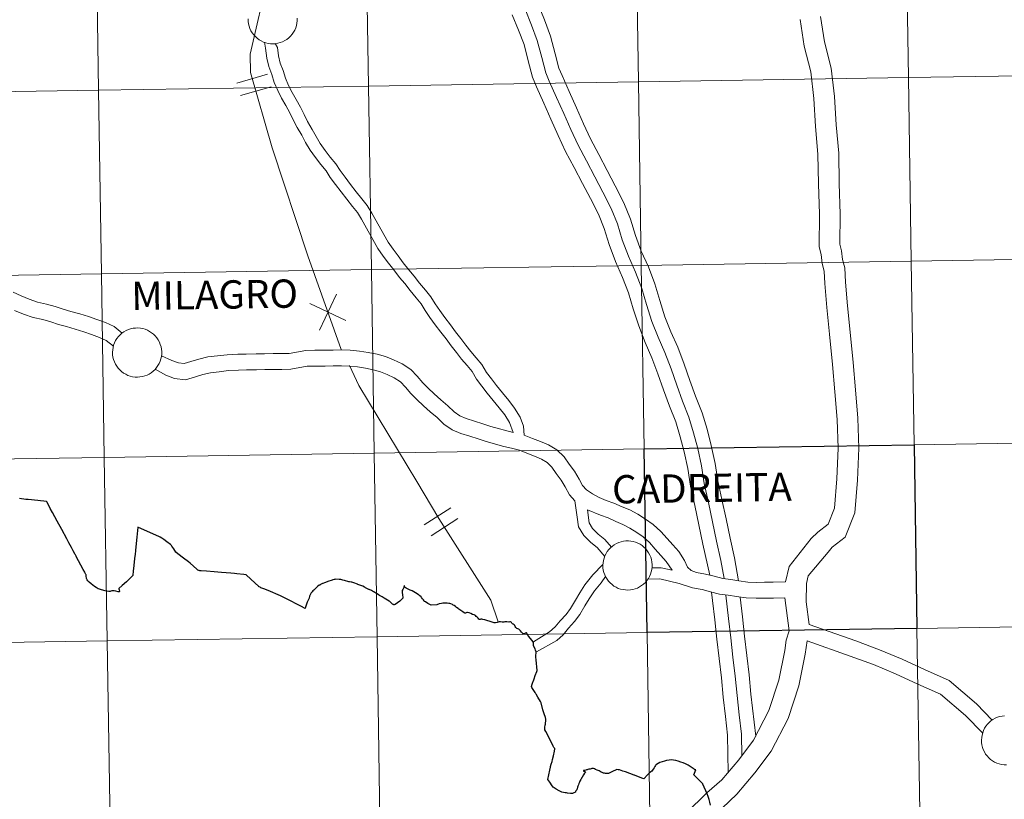
# Model space of a CAD drawing. Units: metres. Extents: x 607437 to 611938, y 4673342 to 4676382.
# Drawn here: x 608371 to 608520, y 4673433 to 4673552 of the extents above; entities that cross this region are included whole.
import ezdxf
from ezdxf.enums import TextEntityAlignment as Align

# ---------------------------------------------------------------- set-up
doc = ezdxf.new("R2010")
doc.units = ezdxf.units.M
doc.header["$MEASUREMENT"] = 0
doc.layers.add('Level 63', color=7, linetype='Continuous', lineweight=0)
doc.styles.add('Arial', font='ARIAL.TTF', dxfattribs={"height": 0.2})

msp = doc.modelspace()

# ---------------------------------------------------------------- linework, layer by layer
at = {"layer": 'Level 63', "linetype": 'Continuous', "lineweight": 0}
for points in [[(608418.04, 4673586.92, 0.01), (608411.59, 4673569.73, 0.01), (608408.63, 4673558.4, 0.01), (608405.83, 4673546.31, 0.01), (608405.87, 4673543.49, 0.01), (608409.16, 4673532.09, 0.01), (608414.59, 4673515.67, 0.01), (608419.65, 4673501.48, 0.01)], [(608447.57, 4673553.13, 0.01), (608448.55, 4673550.71, 0.01), (608449.43, 4673548.37, 0.01), (608450.09, 4673545.8, 0.01), (608450.71, 4673543.46, 0.01), (608451.25, 4673542.18, 0.01), (608452.34, 4673539.73, 0.01), (608453.43, 4673537.29, 0.01), (608454.52, 4673534.84, 0.01), (608455.61, 4673532.48, 0.01), (608456.88, 4673530.09, 0.01), (608458.15, 4673527.65, 0.01), (608459.38, 4673525.35, 0.01), (608460.65, 4673522.87, 0.01), (608461.59, 4673520.54, 0.01), (608462.33, 4673518.09, 0.01), (608463.25, 4673515.61, 0.01), (608464.33, 4673513.19, 0.01), (608465.28, 4673510.74, 0.01), (608466.02, 4673508.28, 0.01), (608466.82, 4673505.74, 0.01), (608467.76, 4673503.35, 0.01), (608468.79, 4673501.02, 0.01), (608469.74, 4673498.51, 0.01), (608470.59, 4673496.06, 0.01), (608471.48, 4673493.64, 0.01), (608472.45, 4673491.19, 0.01), (608473.16, 4673488.8, 0.01), (608473.78, 4673486.43, 0.01), (608474.35, 4673483.8, 0.01), (608474.74, 4673481.13, 0.01), (608475.4, 4673478.24, 0.01), (608476.03, 4673475.32, 0.01), (608476.65, 4673472.39, 0.01), (608477.28, 4673469.47, 0.01), (608477.77, 4673466.7, 0.01)], [(608449.51, 4673553.97, 0.01), (608450.52, 4673551.48, 0.01), (608451.45, 4673549.01, 0.01), (608452.13, 4673546.34, 0.01), (608452.71, 4673544.16, 0.01), (608453.19, 4673543.03, 0.01), (608454.27, 4673540.6, 0.01), (608455.37, 4673538.15, 0.01), (608456.45, 4673535.71, 0.01), (608457.51, 4673533.42, 0.01), (608458.75, 4673531.07, 0.01), (608460.02, 4673528.63, 0.01), (608461.25, 4673526.33, 0.01), (608462.57, 4673523.75, 0.01), (608463.59, 4673521.24, 0.01), (608464.34, 4673518.76, 0.01), (608465.2, 4673516.41, 0.01), (608466.29, 4673514, 0.01), (608467.28, 4673511.42, 0.01), (608468.04, 4673508.91, 0.01), (608468.81, 4673506.45, 0.01), (608469.71, 4673504.17, 0.01), (608470.75, 4673501.82, 0.01), (608471.73, 4673499.24, 0.01), (608472.59, 4673496.77, 0.01), (608473.46, 4673494.4, 0.01), (608474.45, 4673491.88, 0.01), (608475.2, 4673489.36, 0.01), (608475.84, 4673486.92, 0.01), (608476.43, 4673484.17, 0.01), (608476.82, 4673481.52, 0.01), (608477.46, 4673478.7, 0.01), (608478.09, 4673475.76, 0.01), (608478.72, 4673472.84, 0.01), (608479.36, 4673469.87, 0.01), (608479.97, 4673466.37, 0.01)], [(608412.99, 4673551.75, 0.01), (608412.98, 4673551.37, 0.01), (608412.94, 4673551, 0.01), (608412.86, 4673550.64, 0.01), (608412.75, 4673550.28, 0.01), (608412.6, 4673549.94, 0.01), (608412.42, 4673549.62, 0.01), (608412.21, 4673549.31, 0.01), (608411.97, 4673549.03, 0.01), (608411.7, 4673548.77, 0.01), (608411.41, 4673548.54, 0.01), (608411.09, 4673548.34, 0.01), (608410.76, 4673548.18, 0.01), (608410.41, 4673548.04, 0.01), (608410.05, 4673547.95, 0.01), (608409.68, 4673547.88, 0.01), (608409.31, 4673547.86, 0.01), (608408.94, 4673547.87, 0.01), (608408.57, 4673547.92, 0.01), (608408.21, 4673548.01, 0.01), (608407.86, 4673548.13, 0.01), (608407.52, 4673548.29, 0.01), (608407.2, 4673548.48, 0.01), (608406.9, 4673548.7, 0.01), (608406.62, 4673548.95, 0.01), (608406.37, 4673549.22, 0.01), (608406.15, 4673549.52, 0.01), (608405.96, 4673549.84, 0.01), (608405.8, 4673550.18, 0.01), (608405.67, 4673550.53, 0.01), (608405.59, 4673550.89, 0.01), (608405.53, 4673551.26, 0.01), (608405.52, 4673551.63, 0.01)], [(608445.63, 4673552.28, 0.01), (608446.58, 4673549.94, 0.01), (608447.41, 4673547.74, 0.01), (608448.04, 4673545.27, 0.01), (608448.7, 4673542.78, 0.01), (608449.31, 4673541.34, 0.01), (608450.41, 4673538.87, 0.01), (608451.5, 4673536.43, 0.01), (608452.6, 4673533.96, 0.01), (608453.72, 4673531.54, 0.01), (608455.01, 4673529.11, 0.01), (608456.27, 4673526.66, 0.01), (608457.51, 4673524.36, 0.01), (608458.72, 4673521.99, 0.01), (608459.59, 4673519.84, 0.01), (608460.32, 4673517.41, 0.01), (608461.29, 4673514.8, 0.01), (608462.38, 4673512.37, 0.01), (608463.28, 4673510.05, 0.01), (608464, 4673507.66, 0.01), (608464.82, 4673505.04, 0.01), (608465.81, 4673502.54, 0.01), (608466.83, 4673500.22, 0.01), (608467.75, 4673497.79, 0.01), (608468.6, 4673495.35, 0.01), (608469.5, 4673492.89, 0.01), (608470.45, 4673490.5, 0.01), (608471.12, 4673488.23, 0.01), (608471.72, 4673485.94, 0.01), (608472.27, 4673483.42, 0.01), (608472.66, 4673480.75, 0.01), (608473.33, 4673477.78, 0.01), (608473.96, 4673474.87, 0.01), (608474.58, 4673471.95, 0.01), (608475.6, 4673467.22, 0.01)], [(608489.32, 4673551.56, 0.01), (608489.95, 4673547.52, 0.01), (608490.93, 4673543.6, 0.01), (608491.4, 4673539.58, 0.01), (608491.68, 4673535.32, 0.01), (608492.04, 4673531.11, 0.01), (608492.13, 4673526.6, 0.01), (608492.26, 4673522, 0.01), (608492.2, 4673517.06, 0.01), (608492.5, 4673515.89, 0.01), (608492.66, 4673514.5, 0.01), (608492.99, 4673513.35, 0.01), (608493.07, 4673511.5, 0.01), (608493.38, 4673507.83, 0.01), (608493.79, 4673503.8, 0.01), (608494.25, 4673499.18, 0.01), (608494.61, 4673495.06, 0.01), (608494.94, 4673490.85, 0.01), (608495.09, 4673486.48, 0.01), (608494.89, 4673481.82, 0.01), (608494.55, 4673477.39, 0.01), (608493.57, 4673474.94, 0.01), (608492.04, 4673473.74, 0.01), (608491, 4673472.8, 0.01)], [(608492.43, 4673552.03, 0.01), (608493.04, 4673548.14, 0.01), (608494.02, 4673544.16, 0.01), (608494.53, 4673539.86, 0.01), (608494.81, 4673535.55, 0.01), (608495.18, 4673531.28, 0.01), (608495.27, 4673526.68, 0.01), (608495.4, 4673522.03, 0.01), (608495.35, 4673517.44, 0.01), (608495.6, 4673516.46, 0.01), (608495.75, 4673515.11, 0.01), (608496.11, 4673513.86, 0.01), (608496.21, 4673511.7, 0.01), (608496.51, 4673508.12, 0.01), (608496.92, 4673504.11, 0.01), (608497.37, 4673499.48, 0.01), (608497.75, 4673495.33, 0.01), (608498.08, 4673491.03, 0.01), (608498.23, 4673486.47, 0.01), (608498.03, 4673481.63, 0.01), (608497.65, 4673476.67, 0.01), (608496.17, 4673472.99, 0.01), (608494.21, 4673471.45, 0.01), (608493.57, 4673470.72, 0.01)], [(608408, 4673548.09, 0.01), (608408.17, 4673547.19, 0.01), (608408.34, 4673545.7, 0.01), (608408.66, 4673544.41, 0.01), (608409.11, 4673543.21, 0.01), (608409.48, 4673542.01, 0.01), (608410.01, 4673540.76, 0.01), (608410.61, 4673539.6, 0.01), (608411.27, 4673538.48, 0.01), (608411.88, 4673537.41, 0.01), (608412.38, 4673536.32, 0.01), (608412.98, 4673535.17, 0.01), (608413.69, 4673534, 0.01), (608414.26, 4673532.9, 0.01), (608414.93, 4673531.74, 0.01), (608415.74, 4673530.59, 0.01), (608416.55, 4673529.52, 0.01), (608417.37, 4673528.59, 0.01), (608418, 4673527.58, 0.01), (608418.81, 4673526.51, 0.01), (608419.66, 4673525.4, 0.01), (608420.51, 4673524.3, 0.01), (608421.37, 4673523.19, 0.01), (608422.11, 4673522.28, 0.01), (608422.72, 4673521.24, 0.01), (608425.24, 4673516.78, 0.01), (608426.05, 4673515.63, 0.01), (608426.84, 4673514.58, 0.01), (608427.63, 4673513.54, 0.01), (608428.5, 4673512.42, 0.01), (608429.34, 4673511.46, 0.01), (608430.12, 4673510.43, 0.01), (608431.05, 4673509.32, 0.01), (608431.79, 4673508.4, 0.01), (608432.41, 4673507.4, 0.01), (608433.13, 4673506.34, 0.01), (608433.93, 4673505.22, 0.01), (608434.79, 4673504.1, 0.01), (608435.57, 4673503.08, 0.01), (608436.35, 4673502.04, 0.01), (608437.14, 4673501, 0.01), (608437.94, 4673500.01, 0.01), (608438.79, 4673499.04, 0.01), (608439.52, 4673498.14, 0.01), (608440.22, 4673496.98, 0.01), (608441.03, 4673495.91, 0.01), (608441.83, 4673494.86, 0.01), (608442.75, 4673493.75, 0.01), (608443.66, 4673492.6, 0.01), (608444.49, 4673491.53, 0.01), (608445.2, 4673490.4, 0.01), (608445.77, 4673488.86, 0.01)], [(608409.64, 4673547.89, 0.01), (608409.98, 4673547.31, 0.01), (608410.13, 4673546.02, 0.01), (608410.4, 4673544.94, 0.01), (608410.82, 4673543.79, 0.01), (608411.18, 4673542.64, 0.01), (608411.65, 4673541.53, 0.01), (608412.2, 4673540.47, 0.01), (608412.83, 4673539.39, 0.01), (608413.5, 4673538.24, 0.01), (608414.01, 4673537.12, 0.01), (608414.56, 4673536.06, 0.01), (608415.27, 4673534.88, 0.01), (608415.85, 4673533.77, 0.01), (608416.46, 4673532.72, 0.01), (608417.21, 4673531.66, 0.01), (608417.96, 4673530.67, 0.01), (608418.84, 4673529.67, 0.01), (608419.49, 4673528.61, 0.01), (608420.25, 4673527.61, 0.01), (608421.09, 4673526.51, 0.01), (608421.95, 4673525.41, 0.01), (608422.79, 4673524.32, 0.01), (608423.61, 4673523.31, 0.01), (608424.29, 4673522.14, 0.01), (608426.77, 4673517.75, 0.01), (608427.52, 4673516.7, 0.01), (608428.29, 4673515.67, 0.01), (608429.07, 4673514.64, 0.01), (608429.9, 4673513.57, 0.01), (608430.75, 4673512.6, 0.01), (608431.54, 4673511.56, 0.01), (608432.45, 4673510.47, 0.01), (608433.27, 4673509.46, 0.01), (608433.93, 4673508.39, 0.01), (608434.62, 4673507.38, 0.01), (608435.39, 4673506.3, 0.01), (608436.23, 4673505.21, 0.01), (608437.02, 4673504.17, 0.01), (608437.8, 4673503.14, 0.01), (608438.57, 4673502.11, 0.01), (608439.33, 4673501.18, 0.01), (608440.17, 4673500.21, 0.01), (608441.01, 4673499.19, 0.01), (608441.73, 4673498, 0.01), (608442.48, 4673497, 0.01), (608443.25, 4673495.99, 0.01), (608444.16, 4673494.9, 0.01), (608445.09, 4673493.71, 0.01), (608445.97, 4673492.57, 0.01), (608446.83, 4673491.21, 0.01), (608447.34, 4673489.82, 0.01), (608447.44, 4673488.48, 0.01)], [(608403.82, 4673541.89, 0.01), (608408.46, 4673543.23, 0.01)], [(608404.36, 4673540, 0.01), (608409.01, 4673541.34, 0.01)], [(608386.42, 4673503.97, 0.01), (608385.2, 4673504.94, 0.01), (608383.86, 4673505.55, 0.01), (608382.54, 4673506.04, 0.01), (608381.31, 4673506.46, 0.01), (608379.96, 4673506.86, 0.01), (608378.61, 4673507.26, 0.01), (608377.44, 4673507.59, 0.01), (608376.24, 4673508, 0.01), (608374.92, 4673508.34, 0.01), (608373.56, 4673508.66, 0.01), (608372.26, 4673509.1, 0.01), (608371.05, 4673509.61, 0.01), (608369.87, 4673510.15, 0.01)], [(608416.34, 4673504.42, 0.01), (608418.93, 4673509.88, 0.01)], [(608414.9, 4673508.44, 0.01), (608420.36, 4673505.85, 0.01)], [(608385.07, 4673501.96, 0.01), (608383.99, 4673502.84, 0.01), (608382.94, 4673503.31, 0.01), (608381.73, 4673503.76, 0.01), (608380.57, 4673504.15, 0.01), (608379.26, 4673504.55, 0.01), (608377.94, 4673504.94, 0.01), (608376.73, 4673505.28, 0.01), (608375.55, 4673505.68, 0.01), (608374.34, 4673506, 0.01), (608372.9, 4673506.33, 0.01), (608371.4, 4673506.84, 0.01), (608370.08, 4673507.4, 0.01)], [(608445.77, 4673488.86, 0.01), (608442.35, 4673489.8, 0.01), (608441.18, 4673490.2, 0.01), (608439.9, 4673490.61, 0.01), (608438.62, 4673490.99, 0.01), (608437.68, 4673491.39, 0.01), (608436.8, 4673492.01, 0.01), (608435.85, 4673492.94, 0.01), (608434.77, 4673493.84, 0.01), (608433.79, 4673494.73, 0.01), (608432.84, 4673495.59, 0.01), (608432.03, 4673496.43, 0.01), (608431.18, 4673497.4, 0.01), (608430.22, 4673498.41, 0.01), (608428.9, 4673499.29, 0.01), (608427.6, 4673499.88, 0.01), (608426.39, 4673500.39, 0.01), (608425.09, 4673500.75, 0.01), (608423.75, 4673501.03, 0.01), (608422.43, 4673501.23, 0.01), (608421.03, 4673501.36, 0.01), (608419.71, 4673501.41, 0.01), (608418.42, 4673501.39, 0.01), (608417.17, 4673501.38, 0.01), (608415.63, 4673501.35, 0.01), (608414.27, 4673501.33, 0.01), (608411.77, 4673500.88, 0.01), (608410.61, 4673500.86, 0.01), (608409.35, 4673500.84, 0.01), (608408.03, 4673500.82, 0.01), (608406.77, 4673500.81, 0.01), (608405.23, 4673500.78, 0.01), (608403.95, 4673500.77, 0.01), (608402.36, 4673500.67, 0.01), (608400.86, 4673500.5, 0.01), (608399.39, 4673500.34, 0.01), (608398.03, 4673500.01, 0.01), (608396.82, 4673499.64, 0.01), (608395.8, 4673499.34, 0.01), (608394.95, 4673499.42, 0.01), (608393.93, 4673499.82, 0.01), (608392.36, 4673500.51, 0.01)], [(608455.14, 4673478.5, 0.01), (608454.29, 4673479.4, 0.01), (608453.65, 4673480.63, 0.01), (608453.05, 4673481.66, 0.01), (608452.3, 4673482.66, 0.01), (608451.64, 4673483.62, 0.01), (608450.91, 4673484.32, 0.01), (608450.05, 4673484.82, 0.01), (608449.01, 4673485.26, 0.01), (608447.83, 4673485.73, 0.01), (608446.7, 4673486.17, 0.01), (608445.53, 4673486.48, 0.01), (608444.33, 4673486.74, 0.01), (608441.64, 4673487.49, 0.01), (608440.43, 4673487.9, 0.01), (608439.18, 4673488.3, 0.01), (608437.8, 4673488.71, 0.01), (608436.49, 4673489.26, 0.01), (608435.25, 4673490.15, 0.01), (608434.22, 4673491.14, 0.01), (608433.18, 4673492.02, 0.01), (608432.17, 4673492.93, 0.01), (608431.15, 4673493.86, 0.01), (608430.25, 4673494.8, 0.01), (608429.4, 4673495.77, 0.01), (608428.66, 4673496.55, 0.01), (608427.72, 4673497.17, 0.01), (608426.63, 4673497.67, 0.01), (608425.6, 4673498.1, 0.01), (608424.52, 4673498.4, 0.01), (608423.33, 4673498.65, 0.01), (608422.14, 4673498.83, 0.01), (608420.87, 4673498.94, 0.01), (608419.68, 4673498.99, 0.01), (608418.46, 4673498.98, 0.01), (608417.2, 4673498.96, 0.01), (608415.67, 4673498.94, 0.01), (608414.51, 4673498.92, 0.01), (608412, 4673498.46, 0.01), (608410.65, 4673498.44, 0.01), (608409.39, 4673498.43, 0.01), (608408.06, 4673498.41, 0.01), (608406.81, 4673498.39, 0.01), (608405.27, 4673498.37, 0.01), (608404.04, 4673498.35, 0.01), (608402.56, 4673498.26, 0.01), (608401.13, 4673498.1, 0.01), (608399.81, 4673497.95, 0.01), (608398.67, 4673497.68, 0.01), (608397.52, 4673497.32, 0.01), (608396.03, 4673496.89, 0.01), (608394.37, 4673497.05, 0.01), (608393.01, 4673497.59, 0.01), (608391.42, 4673498.49, 0.01)], [(608420.89, 4673499.02, 0.01), (608422.31, 4673496.01, 0.01), (608431.14, 4673481.42, 0.01), (608434.49, 4673475.82, 0.01), (608442.39, 4673463.44, 0.01), (608443.47, 4673460.15, 0.01)], [(608487.1, 4673466.2, 0.01), (608485.23, 4673466.17, 0.01), (608483.9, 4673466.15, 0.01), (608482.67, 4673466.13, 0.01), (608481.37, 4673466.18, 0.01), (608480.04, 4673466.36, 0.01), (608478.79, 4673466.55, 0.01), (608477.58, 4673466.73, 0.01), (608476.3, 4673467.05, 0.01), (608474.94, 4673467.38, 0.01), (608473.59, 4673467.64, 0.01), (608472.76, 4673467.92, 0.01), (608472.25, 4673468.45, 0.01), (608471.79, 4673469.46, 0.01), (608470.91, 4673470.79, 0.01), (608470, 4673471.81, 0.01), (608469.15, 4673472.78, 0.01), (608468.18, 4673473.87, 0.01), (608467.02, 4673474.92, 0.01), (608465.87, 4673475.74, 0.01), (608464.68, 4673476.46, 0.01), (608463.47, 4673477.12, 0.01), (608462.31, 4673477.6, 0.01), (608461.07, 4673478.16, 0.01), (608459.87, 4673478.57, 0.01), (608458.84, 4673479, 0.01), (608457.81, 4673479.57, 0.01), (608456.91, 4673480.15, 0.01), (608456.27, 4673480.81, 0.01), (608455.77, 4673481.8, 0.01), (608455.07, 4673482.99, 0.01), (608454.26, 4673484.07, 0.01), (608453.49, 4673485.18, 0.01), (608452.38, 4673486.26, 0.01), (608451.13, 4673486.99, 0.01), (608449.92, 4673487.5, 0.01), (608448.71, 4673487.98, 0.01), (608447.44, 4673488.48, 0.01)], [(608455.14, 4673478.5, 0.01), (608455.49, 4673476.02, 0.01), (608455.69, 4673474.58, 0.01), (608456.49, 4673473.22, 0.01), (608457.57, 4673472.17, 0.01), (608458.51, 4673471.41, 0.01), (608459.66, 4673470.06, 0.01)], [(608432.24, 4673474.85, 0.01), (608436.31, 4673477.45, 0.01)], [(608469.89, 4673467.96, 0.01), (608468.99, 4673469.31, 0.01), (608468.19, 4673470.22, 0.01), (608467.34, 4673471.18, 0.01), (608466.46, 4673472.16, 0.01), (608465.5, 4673473.03, 0.01), (608464.54, 4673473.72, 0.01), (608463.47, 4673474.36, 0.01), (608462.43, 4673474.93, 0.01), (608461.34, 4673475.39, 0.01), (608460.19, 4673475.91, 0.01), (608459.01, 4673476.31, 0.01), (608457.04, 4673477.14, 0.01)], [(608457.04, 4673477.14, 0.01), (608457.32, 4673475.15, 0.01), (608457.83, 4673474.28, 0.01), (608458.69, 4673473.44, 0.01), (608459.7, 4673472.63, 0.01), (608460.67, 4673471.49, 0.01)], [(608433.29, 4673473.19, 0.01), (608437.37, 4673475.8, 0.01)], [(608491, 4673472.8, 0.01), (608487.67, 4673468.53, 0.01), (608487.1, 4673466.2, 0.01)], [(608493.57, 4673470.72, 0.01), (608490.56, 4673467.12, 0.01), (608490.28, 4673465.98, 0.01), (608490.24, 4673463.16, 0.01), (608490.71, 4673459.73, 0.01)], [(608448.87, 4673457.1, 0.01), (608451.3, 4673458.61, 0.01), (608452.14, 4673459.36, 0.01), (608452.9, 4673460.3, 0.01), (608453.79, 4673461.25, 0.01), (608454.48, 4673462.18, 0.01), (608455.21, 4673463.41, 0.01), (608455.89, 4673464.55, 0.01), (608456.66, 4673465.73, 0.01), (608457.86, 4673467.28, 0.01), (608459.4, 4673468.84, 0.01)], [(608466.83, 4673468.33, 0.01), (608468.22, 4673468.35, 0.01), (608469.89, 4673467.96, 0.01)], [(608449.31, 4673455.58, 0.01), (608452.4, 4673457.32, 0.01), (608453.37, 4673458.19, 0.01), (608454.18, 4673459.18, 0.01), (608455.09, 4673460.17, 0.01), (608455.89, 4673461.24, 0.01), (608456.66, 4673462.55, 0.01), (608457.32, 4673463.65, 0.01), (608458.11, 4673464.85, 0.01), (608459.1, 4673466.05, 0.01), (608459.78, 4673467.04, 0.01)], [(608466.23, 4673466.63, 0.01), (608468.04, 4673466.66, 0.01), (608470.94, 4673465.98, 0.01)], [(608486.99, 4673463.78, 0.01), (608485.26, 4673463.75, 0.01), (608483.93, 4673463.73, 0.01), (608482.65, 4673463.71, 0.01), (608481.16, 4673463.77, 0.01), (608479.69, 4673463.96, 0.01), (608478.42, 4673464.16, 0.01), (608477.11, 4673464.36, 0.01), (608475.72, 4673464.7, 0.01), (608474.43, 4673465.02, 0.01), (608472.98, 4673465.29, 0.01), (608470.94, 4673465.98, 0.01)], [(608475.88, 4673464.66, 0.01), (608476.03, 4673463.37, 0.01), (608476.36, 4673460.42, 0.01), (608476.7, 4673457.49, 0.01), (608477.03, 4673454.56, 0.01), (608477.37, 4673451.65, 0.01), (608477.64, 4673448.72, 0.01), (608477.98, 4673445.78, 0.01), (608478.31, 4673442.95, 0.01), (608478.39, 4673437.29, 0.01)], [(608486.99, 4673463.78, 0.01), (608487.67, 4673458.76, 0.01), (608487.23, 4673457.36, 0.01), (608487.01, 4673455.78, 0.01), (608486.09, 4673451.26, 0.01), (608484.59, 4673446.69, 0.01), (608482.27, 4673442.2, 0.01), (608480, 4673439.2, 0.01), (608477.43, 4673436.16, 0.01), (608475.18, 4673434.2, 0.01)], [(608478.06, 4673464.21, 0.01), (608478.47, 4673460.66, 0.01), (608478.8, 4673457.73, 0.01), (608479.13, 4673454.8, 0.01), (608479.47, 4673451.87, 0.01), (608479.75, 4673448.94, 0.01), (608480.08, 4673446.02, 0.01), (608480.42, 4673443.09, 0.01), (608480.47, 4673439.82, 0.01)], [(608480.23, 4673463.89, 0.01), (608480.57, 4673460.9, 0.01), (608480.9, 4673457.97, 0.01), (608481.24, 4673455.04, 0.01), (608481.57, 4673452.09, 0.01), (608481.85, 4673449.16, 0.01), (608482.58, 4673442.8, 0.01)], [(608518.49, 4673445.22, 0.01), (608516.1, 4673447.67, 0.01), (608511.95, 4673451.23, 0.01), (608508.19, 4673452.89, 0.01), (608504.81, 4673454.47, 0.01), (608501.37, 4673455.91, 0.01), (608497.76, 4673457.23, 0.01), (608490.71, 4673459.73, 0.01)], [(608490.4, 4673457.27, 0.01), (608490.11, 4673455.24, 0.01), (608489.13, 4673450.45, 0.01), (608487.5, 4673445.47, 0.01), (608484.93, 4673440.52, 0.01), (608482.45, 4673437.24, 0.01), (608479.73, 4673434, 0.01), (608476.36, 4673430.78, 0.01), (608473.08, 4673427.58, 0.01), (608469.71, 4673424.26, 0.01), (608468.39, 4673423.44, 0.01), (608465.06, 4673421.7, 0.01), (608463.4, 4673420.04, 0.01), (608462.44, 4673419.12, 0.01), (608459.66, 4673416.52, 0.01), (608458.67, 4673414.97, 0.01), (608458.76, 4673413.22, 0.01), (608458.34, 4673411.28, 0.01), (608458.56, 4673409.7, 0.01), (608459.75, 4673405.69, 0.01), (608460.15, 4673403.33, 0.01), (608460.07, 4673402.68, 0.01)], [(608517.04, 4673443.24, 0.01), (608514.45, 4673445.91, 0.01), (608510.65, 4673449.16, 0.01), (608507.19, 4673450.69, 0.01), (608503.83, 4673452.25, 0.01), (608500.48, 4673453.66, 0.01), (608496.94, 4673454.95, 0.01), (608490.4, 4673457.27, 0.01)], [(608520.66, 4673438.42, 0.01), (608520.29, 4673438.44, 0.01), (608519.92, 4673438.49, 0.01), (608519.55, 4673438.57, 0.01), (608519.2, 4673438.69, 0.01), (608518.86, 4673438.85, 0.01), (608518.54, 4673439.04, 0.01), (608518.24, 4673439.26, 0.01), (608517.97, 4673439.51, 0.01), (608517.71, 4673439.78, 0.01), (608517.49, 4673440.08, 0.01), (608517.3, 4673440.4, 0.01), (608517.14, 4673440.74, 0.01), (608517.02, 4673441.09, 0.01), (608516.93, 4673441.45, 0.01), (608516.88, 4673441.82, 0.01), (608516.86, 4673442.19, 0.01), (608516.86, 4673442.19, 0.01), (608516.89, 4673442.56, 0.01), (608516.95, 4673442.93, 0.01), (608517.04, 4673443.29, 0.01), (608517.17, 4673443.64, 0.01), (608517.33, 4673443.98, 0.01), (608517.53, 4673444.29, 0.01), (608517.76, 4673444.59, 0.01), (608518.02, 4673444.86, 0.01), (608518.3, 4673445.1, 0.01), (608518.6, 4673445.32, 0.01), (608518.93, 4673445.5, 0.01), (608519.27, 4673445.65, 0.01), (608519.62, 4673445.76, 0.01), (608519.99, 4673445.84, 0.01), (608520.35, 4673445.89, 0.01)], [(608475.18, 4673434.2, 0.01), (608468.87, 4673428.04, 0.01), (608467.75, 4673426.74, 0.01), (608466.83, 4673426.17, 0.01), (608463.18, 4673424.26, 0.01), (608461.2, 4673422.28, 0.01), (608460.28, 4673421.41, 0.01), (608458.19, 4673418.77, 0.01)]]:
    msp.add_polyline3d(points, dxfattribs=at)
for points in [[(608546.31, 4673571.24, -0.24), (608546.74, 4673543.38, -0.24), (608505.76, 4673542.73, -0.24), (608505.32, 4673570.6, -0.24), (608546.31, 4673571.24, -0.24)], [(608423.36, 4673569.32, -0.24), (608423.8, 4673541.45, -0.24), (608382.81, 4673540.81, -0.24), (608382.38, 4673568.67, -0.24), (608423.36, 4673569.32, -0.24)], [(608464.34, 4673569.96, -0.24), (608464.78, 4673542.09, -0.24), (608423.8, 4673541.45, -0.24), (608423.36, 4673569.32, -0.24), (608464.34, 4673569.96, -0.24)], [(608505.32, 4673570.6, -0.24), (608505.76, 4673542.73, -0.24), (608464.78, 4673542.09, -0.24), (608464.34, 4673569.96, -0.24), (608505.32, 4673570.6, -0.24)], [(608382.38, 4673568.67, -0.24), (608382.81, 4673540.81, -0.24), (608341.83, 4673540.17, -0.24), (608341.4, 4673568.03, -0.24), (608382.38, 4673568.67, -0.24)], [(608505.76, 4673542.73, -0.24), (608506.19, 4673514.88, -0.24), (608465.21, 4673514.23, -0.24), (608464.78, 4673542.09, -0.24), (608505.76, 4673542.73, -0.24)], [(608546.74, 4673543.38, -0.24), (608547.18, 4673515.52, -0.24), (608506.19, 4673514.88, -0.24), (608505.76, 4673542.73, -0.24), (608546.74, 4673543.38, -0.24)], [(608423.8, 4673541.45, -0.24), (608424.23, 4673513.59, -0.24), (608383.25, 4673512.95, -0.24), (608382.81, 4673540.81, -0.24), (608423.8, 4673541.45, -0.24)], [(608464.78, 4673542.09, -0.24), (608465.21, 4673514.23, -0.24), (608424.23, 4673513.59, -0.24), (608423.8, 4673541.45, -0.24), (608464.78, 4673542.09, -0.24)], [(608382.81, 4673540.81, -0.24), (608383.25, 4673512.95, -0.24), (608342.27, 4673512.31, -0.24), (608341.83, 4673540.17, -0.24), (608382.81, 4673540.81, -0.24)], [(608547.18, 4673515.52, -0.24), (608547.61, 4673487.65, -0.24), (608506.63, 4673487.01, -0.24), (608506.19, 4673514.88, -0.24), (608547.18, 4673515.52, -0.24)], [(608465.21, 4673514.23, -0.24), (608465.65, 4673486.37, -0.24), (608424.67, 4673485.73, -0.24), (608424.23, 4673513.59, -0.24), (608465.21, 4673514.23, -0.24)], [(608506.19, 4673514.88, -0.24), (608506.63, 4673487.01, -0.24), (608465.65, 4673486.37, -0.24), (608465.21, 4673514.23, -0.24), (608506.19, 4673514.88, -0.24)], [(608383.25, 4673512.95, -0.24), (608383.69, 4673485.09, -0.24), (608342.71, 4673484.45, -0.24), (608342.27, 4673512.31, -0.24), (608383.25, 4673512.95, -0.24)], [(608424.23, 4673513.59, -0.24), (608424.67, 4673485.73, -0.24), (608383.69, 4673485.09, -0.24), (608383.25, 4673512.95, -0.24), (608424.23, 4673513.59, -0.24)], [(608384.94, 4673501.04, 0.01), (608384.96, 4673501.41, 0.01), (608385.02, 4673501.78, 0.01), (608385.11, 4673502.14, 0.01), (608385.25, 4673502.49, 0.01), (608385.41, 4673502.82, 0.01), (608385.61, 4673503.14, 0.01), (608385.83, 4673503.43, 0.01), (608386.09, 4673503.7, 0.01), (608386.37, 4673503.95, 0.01), (608386.68, 4673504.16, 0.01), (608387, 4673504.35, 0.01), (608387.34, 4673504.5, 0.01), (608387.69, 4673504.61, 0.01), (608388.06, 4673504.69, 0.01), (608388.43, 4673504.73, 0.01), (608388.8, 4673504.74, 0.01), (608389.17, 4673504.71, 0.01), (608389.54, 4673504.64, 0.01), (608389.9, 4673504.54, 0.01), (608390.24, 4673504.4, 0.01), (608390.57, 4673504.22, 0.01), (608390.88, 4673504.02, 0.01), (608391.17, 4673503.78, 0.01), (608391.43, 4673503.52, 0.01), (608391.67, 4673503.23, 0.01), (608391.88, 4673502.92, 0.01), (608392.05, 4673502.6, 0.01), (608392.19, 4673502.25, 0.01), (608392.3, 4673501.89, 0.01), (608392.37, 4673501.53, 0.01), (608392.41, 4673501.16, 0.01), (608392.4, 4673500.78, 0.01), (608392.36, 4673500.42, 0.01), (608392.28, 4673500.05, 0.01), (608392.17, 4673499.7, 0.01), (608392.02, 4673499.36, 0.01), (608391.84, 4673499.03, 0.01), (608391.63, 4673498.72, 0.01), (608391.39, 4673498.44, 0.01), (608391.12, 4673498.18, 0.01), (608390.83, 4673497.95, 0.01), (608390.51, 4673497.75, 0.01), (608390.18, 4673497.59, 0.01), (608389.83, 4673497.46, 0.01), (608389.47, 4673497.36, 0.01), (608389.1, 4673497.3, 0.01), (608388.73, 4673497.27, 0.01), (608388.36, 4673497.28, 0.01), (608387.99, 4673497.33, 0.01), (608387.63, 4673497.42, 0.01), (608387.28, 4673497.54, 0.01), (608386.94, 4673497.7, 0.01), (608386.62, 4673497.89, 0.01), (608386.32, 4673498.11, 0.01), (608386.04, 4673498.36, 0.01), (608385.79, 4673498.63, 0.01), (608385.57, 4673498.93, 0.01), (608385.38, 4673499.25, 0.01), (608385.22, 4673499.59, 0.01), (608385.09, 4673499.94, 0.01), (608385.01, 4673500.3, 0.01), (608384.95, 4673500.67, 0.01), (608384.94, 4673501.04, 0.01)], [(608547.61, 4673487.65, -0.24), (608548.05, 4673459.79, -0.24), (608507.07, 4673459.15, -0.24), (608506.63, 4673487.01, -0.24), (608547.61, 4673487.65, -0.24)], [(608424.67, 4673485.73, -0.24), (608425.1, 4673457.87, -0.24), (608384.12, 4673457.23, -0.24), (608383.69, 4673485.09, -0.24), (608424.67, 4673485.73, -0.24)], [(608465.65, 4673486.37, -0.24), (608466.09, 4673458.51, -0.24), (608425.1, 4673457.87, -0.24), (608424.67, 4673485.73, -0.24), (608465.65, 4673486.37, -0.24)], [(608383.69, 4673485.09, -0.24), (608384.12, 4673457.23, -0.24), (608343.14, 4673456.59, -0.24), (608342.71, 4673484.45, -0.24), (608383.69, 4673485.09, -0.24)], [(608459.39, 4673468.72, 0.01), (608459.41, 4673469.09, 0.01), (608459.47, 4673469.46, 0.01), (608459.56, 4673469.82, 0.01), (608459.69, 4673470.17, 0.01), (608459.86, 4673470.5, 0.01), (608460.05, 4673470.82, 0.01), (608460.28, 4673471.12, 0.01), (608460.54, 4673471.38, 0.01), (608460.82, 4673471.63, 0.01), (608461.12, 4673471.84, 0.01), (608461.45, 4673472.03, 0.01), (608461.79, 4673472.18, 0.01), (608462.14, 4673472.29, 0.01), (608462.51, 4673472.37, 0.01), (608462.88, 4673472.42, 0.01), (608463.25, 4673472.42, 0.01), (608463.62, 4673472.39, 0.01), (608463.99, 4673472.32, 0.01), (608464.34, 4673472.22, 0.01), (608464.69, 4673472.08, 0.01), (608465.02, 4673471.9, 0.01), (608465.33, 4673471.7, 0.01), (608465.62, 4673471.46, 0.01), (608465.88, 4673471.2, 0.01), (608466.12, 4673470.92, 0.01), (608466.33, 4673470.6, 0.01), (608466.5, 4673470.28, 0.01), (608466.64, 4673469.93, 0.01), (608466.75, 4673469.58, 0.01), (608466.82, 4673469.21, 0.01), (608466.85, 4673468.84, 0.01), (608466.85, 4673468.47, 0.01), (608466.81, 4673468.1, 0.01), (608466.73, 4673467.73, 0.01), (608466.62, 4673467.38, 0.01), (608466.47, 4673467.04, 0.01), (608466.29, 4673466.71, 0.01), (608466.08, 4673466.4, 0.01), (608465.84, 4673466.12, 0.01), (608465.57, 4673465.86, 0.01), (608465.27, 4673465.64, 0.01), (608464.96, 4673465.44, 0.01), (608464.63, 4673465.27, 0.01), (608464.28, 4673465.14, 0.01), (608463.92, 4673465.04, 0.01), (608463.55, 4673464.98, 0.01), (608463.18, 4673464.95, 0.01), (608462.81, 4673464.97, 0.01), (608462.44, 4673465.02, 0.01), (608462.08, 4673465.1, 0.01), (608461.72, 4673465.22, 0.01), (608461.39, 4673465.38, 0.01), (608461.07, 4673465.57, 0.01), (608460.77, 4673465.79, 0.01), (608460.49, 4673466.04, 0.01), (608460.24, 4673466.31, 0.01), (608460.02, 4673466.61, 0.01), (608459.83, 4673466.93, 0.01), (608459.67, 4673467.27, 0.01), (608459.54, 4673467.62, 0.01), (608459.45, 4673467.98, 0.01), (608459.4, 4673468.35, 0.01), (608459.39, 4673468.72, 0.01)], [(608507.07, 4673459.15, -0.24), (608507.5, 4673431.29, -0.24), (608466.52, 4673430.65, -0.24), (608466.09, 4673458.51, -0.24), (608507.07, 4673459.15, -0.24)], [(608548.05, 4673459.79, -0.24), (608548.48, 4673431.93, -0.24), (608507.5, 4673431.29, -0.24), (608507.07, 4673459.15, -0.24), (608548.05, 4673459.79, -0.24)], [(608384.12, 4673457.23, -0.24), (608384.56, 4673429.37, -0.24), (608343.58, 4673428.73, -0.24), (608343.14, 4673456.59, -0.24), (608384.12, 4673457.23, -0.24)], [(608425.1, 4673457.87, -0.24), (608425.54, 4673430.01, -0.24), (608384.56, 4673429.37, -0.24), (608384.12, 4673457.23, -0.24), (608425.1, 4673457.87, -0.24)], [(608466.09, 4673458.51, -0.24), (608466.52, 4673430.65, -0.24), (608425.54, 4673430.01, -0.24), (608425.1, 4673457.87, -0.24), (608466.09, 4673458.51, -0.24)]]:
    msp.add_polyline3d(points, close=True, dxfattribs=at)
at = {"layer": 'Level 63', "linetype": 'Continuous', "lineweight": 30}
msp.add_polyline3d([(608506.63, 4673487.01, -0.24), (608507.07, 4673459.15, -0.24), (608466.09, 4673458.51, -0.24), (608465.65, 4673486.37, -0.24), (608506.63, 4673487.01, -0.24)], close=True, dxfattribs=at)
for points in [[(608372.15, 4673478.68, 0.01), (608371.78, 4673478.72, 0.01), (608370.84, 4673478.84, 0.01)], [(608401.46, 4673467.62, 0.01), (608400.94, 4673467.66, 0.01), (608400.39, 4673467.71, 0.01), (608399.19, 4673467.81, 0.01), (608398.41, 4673467.88, 0.01), (608398.21, 4673467.9, 0.01), (608398.11, 4673467.91, 0.01), (608398.04, 4673467.93, 0.01), (608397.91, 4673467.99, 0.01), (608397.79, 4673468.06, 0.01), (608397.72, 4673468.12, 0.01), (608396.72, 4673469.04, 0.01), (608396.46, 4673469.26, 0.01), (608395.69, 4673469.8, 0.01), (608394.86, 4673470.44, 0.01), (608394.54, 4673470.7, 0.01), (608394.23, 4673471.23, 0.01), (608393.96, 4673471.64, 0.01), (608393.89, 4673471.73, 0.01), (608393.74, 4673471.86, 0.01), (608393.19, 4673472.29, 0.01), (608392.75, 4673472.63, 0.01), (608392.42, 4673472.86, 0.01), (608392.17, 4673472.99, 0.01), (608392.06, 4673473.06, 0.01), (608388.8, 4673474.53, 0.01), (608388.75, 4673474.02, 0.01), (608388.63, 4673472.99, 0.01), (608388.43, 4673471.01, 0.01), (608388.41, 4673470.97, 0.01), (608388.41, 4673470.91, 0.01), (608388.37, 4673470.42, 0.01), (608388.29, 4673469.73, 0.01), (608388.18, 4673468.71, 0.01), (608388.13, 4673468.24, 0.01), (608388.08, 4673467.86, 0.01), (608388.01, 4673467.19, 0.01), (608388, 4673467.17, 0.01), (608387.9, 4673467.05, 0.01), (608387.69, 4673466.81, 0.01), (608387.05, 4673466.21, 0.01), (608386.41, 4673465.64, 0.01), (608385.89, 4673465.2, 0.01), (608385.89, 4673465.14, 0.01), (608385.93, 4673464.97, 0.01), (608385.99, 4673464.78, 0.01), (608386, 4673464.72, 0.01), (608385.97, 4673464.68, 0.01), (608385.93, 4673464.68, 0.01), (608385.79, 4673464.71, 0.01), (608385.44, 4673464.8, 0.01), (608385.18, 4673464.83, 0.01), (608384.98, 4673464.84, 0.01), (608384.85, 4673464.83, 0.01), (608384.69, 4673464.8, 0.01), (608384.6, 4673464.75, 0.01), (608384.53, 4673464.74, 0.01), (608384.37, 4673464.73, 0.01), (608384.03, 4673464.77, 0.01), (608383.81, 4673464.82, 0.01), (608383.27, 4673464.97, 0.01), (608382.96, 4673465.08, 0.01), (608382.76, 4673465.17, 0.01), (608382.45, 4673465.34, 0.01), (608382.21, 4673465.49, 0.01), (608381.69, 4673465.88, 0.01), (608381.41, 4673466.14, 0.01), (608381.33, 4673466.23, 0.01), (608381.28, 4673466.27, 0.01), (608381.21, 4673466.37, 0.01), (608381.1, 4673466.52, 0.01), (608381.01, 4673466.73, 0.01), (608380.98, 4673466.81, 0.01), (608380.95, 4673467.03, 0.01), (608380.94, 4673467.24, 0.01), (608380.92, 4673467.28, 0.01), (608380.91, 4673467.33, 0.01), (608380.75, 4673467.62, 0.01), (608380.71, 4673467.69, 0.01), (608380.49, 4673468.09, 0.01), (608379.43, 4673470.06, 0.01), (608379.41, 4673470.1, 0.01), (608379.3, 4673470.29, 0.01), (608379.26, 4673470.37, 0.01), (608378.97, 4673470.92, 0.01), (608378.69, 4673471.42, 0.01), (608378.31, 4673472.13, 0.01), (608377.98, 4673472.74, 0.01), (608377.22, 4673474.17, 0.01), (608376.53, 4673475.44, 0.01), (608375.83, 4673476.73, 0.01), (608375.49, 4673477.36, 0.01), (608375, 4673478.28, 0.01), (608374.92, 4673478.42, 0.01), (608374.51, 4673478.44, 0.01), (608374.02, 4673478.5, 0.01), (608373.6, 4673478.54, 0.01), (608372.15, 4673478.68, 0.01)], [(608407.13, 4673465.49, 0.01), (608406.54, 4673466.04, 0.01), (608405.3, 4673467.24, 0.01), (608405.25, 4673467.28, 0.01), (608405.2, 4673467.29, 0.01), (608404.86, 4673467.31, 0.01), (608403.82, 4673467.42, 0.01), (608403.44, 4673467.46, 0.01), (608402.89, 4673467.51, 0.01), (608401.46, 4673467.62, 0.01)], [(608429.23, 4673465.66, 0.01), (608429.19, 4673465.61, 0.01), (608429.19, 4673465.52, 0.01), (608429.18, 4673465.46, 0.01), (608429.15, 4673465.34, 0.01), (608429.02, 4673465.06, 0.01), (608428.93, 4673464.89, 0.01), (608428.9, 4673464.82, 0.01), (608428.9, 4673464.63, 0.01), (608428.96, 4673464.16, 0.01), (608429.02, 4673463.9, 0.01), (608429.02, 4673463.8, 0.01), (608428.99, 4673463.71, 0.01), (608428.64, 4673463.36, 0.01), (608428.54, 4673463.28, 0.01), (608428.22, 4673463.04, 0.01), (608427.83, 4673462.79, 0.01), (608427.71, 4673462.74, 0.01), (608427.67, 4673462.72, 0.01), (608427.59, 4673462.75, 0.01), (608427.56, 4673462.76, 0.01), (608427.44, 4673462.83, 0.01), (608427.36, 4673462.9, 0.01), (608426.99, 4673463.25, 0.01), (608426.95, 4673463.28, 0.01), (608426.2, 4673463.74, 0.01), (608426.18, 4673463.75, 0.01), (608425.89, 4673463.91, 0.01), (608425.46, 4673464.15, 0.01), (608425.44, 4673464.17, 0.01), (608425.17, 4673464.35, 0.01), (608424.95, 4673464.48, 0.01), (608424.93, 4673464.49, 0.01), (608424.59, 4673464.7, 0.01), (608424.57, 4673464.71, 0.01), (608424.26, 4673464.89, 0.01), (608424.24, 4673464.9, 0.01), (608423.9, 4673465.05, 0.01), (608423.87, 4673465.06, 0.01), (608423.65, 4673465.15, 0.01), (608423.43, 4673465.25, 0.01), (608423.42, 4673465.26, 0.01), (608423.33, 4673465.32, 0.01), (608423.3, 4673465.33, 0.01), (608423.17, 4673465.41, 0.01), (608422.93, 4673465.53, 0.01), (608422.19, 4673465.82, 0.01), (608422.14, 4673465.85, 0.01), (608421.55, 4673466.05, 0.01), (608421.27, 4673466.14, 0.01), (608421.18, 4673466.16, 0.01), (608420.91, 4673466.2, 0.01), (608420.82, 4673466.22, 0.01), (608420.14, 4673466.42, 0.01), (608419.92, 4673466.47, 0.01), (608419.62, 4673466.54, 0.01), (608419.48, 4673466.56, 0.01), (608419.37, 4673466.58, 0.01), (608418.84, 4673466.6, 0.01), (608418.69, 4673466.58, 0.01), (608418.61, 4673466.56, 0.01), (608418.39, 4673466.5, 0.01), (608418.27, 4673466.46, 0.01), (608417.65, 4673466.27, 0.01), (608417.27, 4673466.13, 0.01), (608417.13, 4673466.08, 0.01), (608416.86, 4673465.96, 0.01), (608416.82, 4673465.95, 0.01), (608416.5, 4673465.79, 0.01), (608416.41, 4673465.72, 0.01), (608416.33, 4673465.68, 0.01), (608416.13, 4673465.54, 0.01), (608415.98, 4673465.41, 0.01), (608415.54, 4673464.99, 0.01), (608415.48, 4673464.94, 0.01), (608415.36, 4673464.82, 0.01), (608415.23, 4673464.68, 0.01), (608415.11, 4673464.52, 0.01), (608415.01, 4673464.36, 0.01), (608414.89, 4673464.12, 0.01), (608414.85, 4673464.02, 0.01), (608414.78, 4673463.74, 0.01), (608414.74, 4673463.62, 0.01), (608414.69, 4673463.51, 0.01), (608414.48, 4673463.1, 0.01), (608414.44, 4673462.99, 0.01), (608414.4, 4673462.8, 0.01), (608414.36, 4673462.67, 0.01), (608414.23, 4673462.35, 0.01), (608414.17, 4673462.18, 0.01), (608413.53, 4673462.5, 0.01), (608411.33, 4673463.61, 0.01), (608410.43, 4673464.09, 0.01), (608408.57, 4673464.9, 0.01), (608407.91, 4673465.16, 0.01), (608407.46, 4673465.32, 0.01), (608407.35, 4673465.38, 0.01), (608407.17, 4673465.46, 0.01), (608407.13, 4673465.49, 0.01)], [(608432.13, 4673463.46, 0.01), (608432.01, 4673463.64, 0.01), (608431.86, 4673463.82, 0.01), (608431.77, 4673463.94, 0.01), (608431.59, 4673464.1, 0.01), (608431.5, 4673464.18, 0.01), (608431.38, 4673464.26, 0.01), (608431.18, 4673464.38, 0.01), (608430.93, 4673464.52, 0.01), (608430.66, 4673464.67, 0.01), (608430.42, 4673464.82, 0.01), (608430.15, 4673464.96, 0.01), (608429.91, 4673465.05, 0.01), (608429.72, 4673465.14, 0.01), (608429.51, 4673465.26, 0.01), (608429.35, 4673465.37, 0.01), (608429.28, 4673465.46, 0.01), (608429.27, 4673465.52, 0.01), (608429.26, 4673465.59, 0.01), (608429.23, 4673465.66, 0.01)], [(608449.22, 4673455.03, 0.01), (608449.24, 4673455.44, 0.01), (608449.25, 4673455.6, 0.01), (608449.17, 4673455.84, 0.01), (608449.08, 4673456.03, 0.01), (608448.85, 4673456.52, 0.01), (608448.83, 4673456.59, 0.01), (608448.84, 4673456.73, 0.01), (608448.86, 4673456.88, 0.01), (608448.83, 4673456.99, 0.01), (608448.77, 4673457.13, 0.01), (608448.65, 4673457.29, 0.01), (608448.36, 4673457.65, 0.01), (608448.14, 4673457.92, 0.01), (608448, 4673458.1, 0.01), (608447.77, 4673458.47, 0.01), (608447.69, 4673458.45, 0.01), (608447.61, 4673458.4, 0.01), (608447.55, 4673458.37, 0.01), (608447.44, 4673458.32, 0.01), (608447.37, 4673458.31, 0.01), (608447.29, 4673458.34, 0.01), (608447.18, 4673458.43, 0.01), (608447.05, 4673458.57, 0.01), (608446.89, 4673458.76, 0.01), (608446.78, 4673458.88, 0.01), (608446.61, 4673459.03, 0.01), (608446.48, 4673459.1, 0.01), (608446.33, 4673459.14, 0.01), (608446.23, 4673459.21, 0.01), (608446.15, 4673459.3, 0.01), (608446.06, 4673459.44, 0.01), (608445.99, 4673459.58, 0.01), (608445.89, 4673459.69, 0.01), (608445.78, 4673459.76, 0.01), (608445.65, 4673459.85, 0.01), (608445.56, 4673459.92, 0.01), (608445.51, 4673460.02, 0.01), (608445.47, 4673460.1, 0.01), (608445.38, 4673460.15, 0.01), (608445.27, 4673460.13, 0.01), (608445.09, 4673460.11, 0.01), (608444.79, 4673460.13, 0.01), (608444.62, 4673460.15, 0.01), (608444.49, 4673460.14, 0.01), (608444.33, 4673460.1, 0.01), (608444.21, 4673460.08, 0.01), (608444.09, 4673460.09, 0.01), (608443.85, 4673460.13, 0.01), (608443.66, 4673460.14, 0.01), (608443.51, 4673460.11, 0.01), (608443.31, 4673460.06, 0.01), (608443.09, 4673460, 0.01), (608442.89, 4673460, 0.01), (608442.71, 4673460.04, 0.01), (608442.55, 4673460.09, 0.01), (608441.44, 4673460.44, 0.01), (608441.18, 4673460.51, 0.01), (608440.99, 4673460.55, 0.01), (608440.85, 4673460.52, 0.01), (608440.73, 4673460.48, 0.01), (608440.64, 4673460.49, 0.01), (608440.57, 4673460.56, 0.01), (608440.46, 4673460.67, 0.01), (608440.32, 4673460.83, 0.01), (608440.17, 4673460.97, 0.01), (608440.02, 4673461.1, 0.01), (608439.83, 4673461.19, 0.01), (608439.61, 4673461.26, 0.01), (608439.32, 4673461.38, 0.01), (608439.07, 4673461.49, 0.01), (608438.83, 4673461.53, 0.01), (608438.71, 4673461.53, 0.01), (608438.55, 4673461.46, 0.01), (608438.44, 4673461.46, 0.01), (608438.34, 4673461.49, 0.01), (608438.14, 4673461.64, 0.01), (608437.8, 4673461.88, 0.01), (608437.53, 4673462.07, 0.01), (608437.39, 4673462.16, 0.01), (608437.18, 4673462.33, 0.01), (608437.02, 4673462.47, 0.01), (608436.82, 4673462.62, 0.01), (608436.67, 4673462.69, 0.01), (608436.53, 4673462.76, 0.01), (608436.3, 4673462.88, 0.01), (608436.16, 4673462.92, 0.01), (608435.97, 4673462.93, 0.01), (608435.72, 4673462.95, 0.01), (608435.45, 4673462.97, 0.01), (608435.25, 4673462.98, 0.01), (608435.06, 4673462.96, 0.01), (608434.87, 4673462.91, 0.01), (608434.55, 4673462.85, 0.01), (608434.15, 4673462.73, 0.01), (608433.29, 4673462.66, 0.01), (608432.8, 4673462.93, 0.01), (608432.46, 4673463.15, 0.01), (608432.3, 4673463.23, 0.01), (608432.25, 4673463.3, 0.01), (608432.13, 4673463.46, 0.01)], [(608454.79, 4673434.1, 0.01), (608454.66, 4673434.08, 0.01), (608454.45, 4673434.09, 0.01), (608454.02, 4673434.15, 0.01), (608453.85, 4673434.18, 0.01), (608453.65, 4673434.19, 0.01), (608453.4, 4673434.24, 0.01), (608453.15, 4673434.31, 0.01), (608452.76, 4673434.51, 0.01), (608452.3, 4673434.75, 0.01), (608451.82, 4673435.06, 0.01), (608451.67, 4673435.27, 0.01), (608451.31, 4673435.81, 0.01), (608451.05, 4673436.21, 0.01), (608451.19, 4673436.92, 0.01), (608451.33, 4673437.62, 0.01), (608451.44, 4673438.08, 0.01), (608451.45, 4673438.19, 0.01), (608451.55, 4673438.56, 0.01), (608451.66, 4673438.94, 0.01), (608451.74, 4673439.25, 0.01), (608451.87, 4673439.78, 0.01), (608452.02, 4673440.49, 0.01), (608452.08, 4673440.86, 0.01), (608452.09, 4673440.9, 0.01), (608452.04, 4673440.96, 0.01), (608451.95, 4673441.09, 0.01), (608451.83, 4673441.29, 0.01), (608451.32, 4673442.35, 0.01), (608451.03, 4673442.88, 0.01), (608451, 4673442.93, 0.01), (608450.71, 4673443.48, 0.01), (608450.56, 4673443.76, 0.01), (608450.55, 4673443.81, 0.01), (608450.55, 4673443.89, 0.01), (608450.58, 4673444.15, 0.01), (608450.63, 4673444.44, 0.01), (608450.65, 4673444.62, 0.01), (608450.73, 4673445.28, 0.01), (608450.72, 4673445.39, 0.01), (608450.66, 4673445.6, 0.01), (608450.46, 4673446.19, 0.01), (608450.28, 4673446.8, 0.01), (608449.99, 4673447.85, 0.01), (608449.93, 4673448.06, 0.01), (608449.53, 4673448.68, 0.01), (608449.23, 4673449.16, 0.01), (608449.2, 4673449.2, 0.01), (608449.08, 4673449.4, 0.01), (608448.8, 4673449.86, 0.01), (608448.6, 4673450.18, 0.01), (608448.53, 4673450.3, 0.01), (608448.65, 4673450.66, 0.01), (608448.81, 4673451.13, 0.01), (608448.83, 4673451.17, 0.01), (608448.93, 4673451.47, 0.01), (608449.11, 4673451.99, 0.01), (608449.35, 4673452.61, 0.01), (608449.41, 4673452.74, 0.01), (608449.23, 4673454.38, 0.01), (608449.22, 4673454.78, 0.01), (608449.22, 4673455.03, 0.01)], [(608473.48, 4673437.66, 0.01), (608473.35, 4673437.7, 0.01), (608473.24, 4673437.8, 0.01), (608472.8, 4673438.09, 0.01), (608472.31, 4673438.37, 0.01), (608471.91, 4673438.58, 0.01), (608471.56, 4673438.73, 0.01), (608471.23, 4673438.86, 0.01), (608470.82, 4673439, 0.01), (608470.45, 4673439.1, 0.01), (608470.09, 4673439.16, 0.01), (608469.77, 4673439.17, 0.01), (608469.46, 4673439.14, 0.01), (608469.05, 4673439.08, 0.01), (608468.73, 4673439, 0.01), (608468.39, 4673438.9, 0.01), (608468.05, 4673438.78, 0.01), (608467.78, 4673438.64, 0.01), (608467.53, 4673438.51, 0.01), (608467.42, 4673438.46, 0.01), (608467.36, 4673438.36, 0.01), (608467.27, 4673438.2, 0.01), (608467.15, 4673437.97, 0.01), (608467.03, 4673437.79, 0.01), (608466.92, 4673437.65, 0.01), (608466.79, 4673437.49, 0.01), (608466.66, 4673437.37, 0.01), (608466.48, 4673437.22, 0.01), (608466.31, 4673437.06, 0.01), (608466.15, 4673436.91, 0.01), (608465.61, 4673436.3, 0.01), (608465.29, 4673436.42, 0.01), (608464.16, 4673436.87, 0.01), (608464.13, 4673436.88, 0.01), (608462.82, 4673437.39, 0.01), (608462.6, 4673437.43, 0.01), (608462.39, 4673437.47, 0.01), (608462.15, 4673437.56, 0.01), (608461.88, 4673437.66, 0.01), (608461.71, 4673437.69, 0.01), (608461.51, 4673437.71, 0.01), (608461.42, 4673437.69, 0.01), (608461.29, 4673437.64, 0.01), (608460.93, 4673437.45, 0.01), (608460.43, 4673437.2, 0.01), (608460.34, 4673437.16, 0.01), (608460.21, 4673437.13, 0.01), (608460.03, 4673437.12, 0.01), (608459.89, 4673437.12, 0.01), (608459.78, 4673437.13, 0.01), (608459.62, 4673437.15, 0.01), (608459.48, 4673437.19, 0.01), (608459.29, 4673437.26, 0.01), (608459.13, 4673437.32, 0.01), (608458.95, 4673437.42, 0.01), (608458.8, 4673437.51, 0.01), (608458.66, 4673437.58, 0.01), (608458.51, 4673437.65, 0.01), (608458.24, 4673437.75, 0.01), (608458.11, 4673437.83, 0.01), (608457.96, 4673437.87, 0.01), (608457.84, 4673437.87, 0.01), (608457.73, 4673437.87, 0.01), (608457.62, 4673437.85, 0.01), (608457.44, 4673437.8, 0.01), (608457.27, 4673437.77, 0.01), (608457.1, 4673437.73, 0.01), (608456.98, 4673437.68, 0.01), (608456.91, 4673437.66, 0.01), (608456.8, 4673437.63, 0.01), (608456.61, 4673437.6, 0.01), (608456.49, 4673437.59, 0.01), (608456.44, 4673437.58, 0.01), (608456.42, 4673437.48, 0.01), (608456.57, 4673437.46, 0.01), (608456.63, 4673437.44, 0.01), (608456.69, 4673437.4, 0.01), (608456.72, 4673437.34, 0.01), (608456.68, 4673437.27, 0.01), (608456.61, 4673437.16, 0.01), (608456.44, 4673436.91, 0.01), (608456.24, 4673436.57, 0.01), (608456.02, 4673436.21, 0.01), (608456, 4673436.17, 0.01), (608455.97, 4673436.1, 0.01), (608455.89, 4673435.96, 0.01), (608455.83, 4673435.81, 0.01), (608455.75, 4673435.61, 0.01), (608455.67, 4673435.4, 0.01), (608455.59, 4673435.18, 0.01), (608455.53, 4673435.03, 0.01), (608455.46, 4673434.8, 0.01), (608455.41, 4673434.66, 0.01), (608455.37, 4673434.57, 0.01), (608455.3, 4673434.47, 0.01), (608455.22, 4673434.4, 0.01), (608455.2, 4673434.38, 0.01), (608455.2, 4673434.31, 0.01), (608454.99, 4673434.18, 0.01), (608454.89, 4673434.12, 0.01), (608454.79, 4673434.1, 0.01)], [(608475.7, 4673432.33, 0.01), (608475.61, 4673432.76, 0.01), (608475.51, 4673433.2, 0.01), (608475.39, 4673433.63, 0.01), (608475.23, 4673434.06, 0.01), (608474.58, 4673435.49, 0.01), (608474.57, 4673435.5, 0.01), (608474.55, 4673435.54, 0.01), (608474.51, 4673435.58, 0.01), (608474.5, 4673435.61, 0.01), (608474.47, 4673435.64, 0.01), (608473.17, 4673436.94, 0.01), (608473.48, 4673437.66, 0.01)]]:
    msp.add_polyline3d(points, dxfattribs=at)

# ---------------------------------------------------------------- texts
at = {"layer": 'Level 63', "linetype": 'Continuous', "lineweight": 0, "style": 'Arial'}
for s, p in [('MILAGRO', (608400.44, 4673509.78, 0.01)), ('CADREITA', (608474.41, 4673480.44, 0.01))]:
    msp.add_text(s, height=4.293, rotation=0.8963, dxfattribs=at).set_placement(p, align=Align.MIDDLE_CENTER)

doc.saveas('drawing.dxf')
